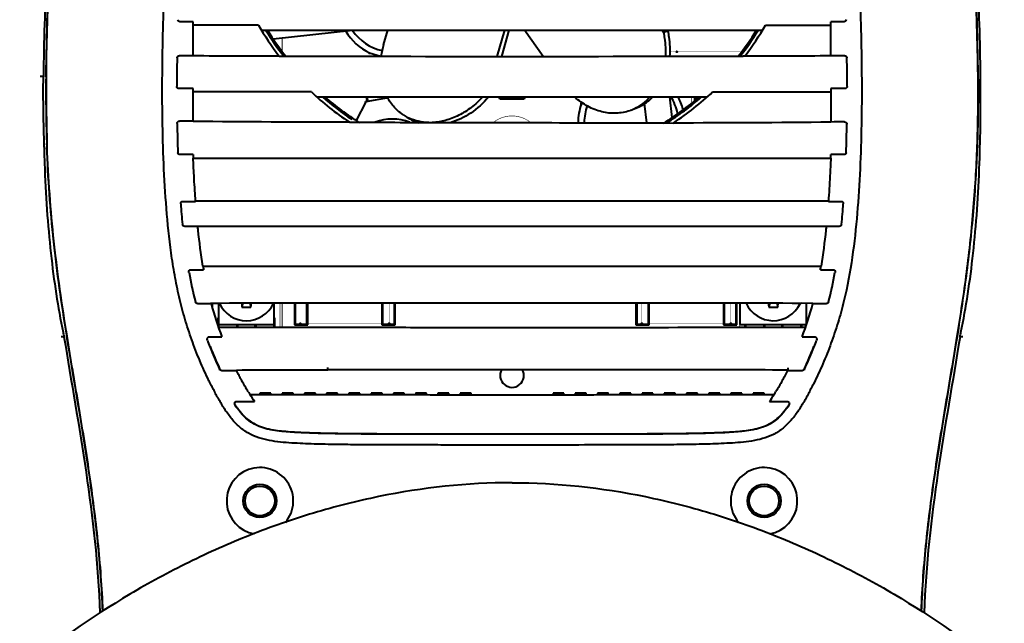
# Model space of a CAD drawing. Units: millimetres. Extents: x 3609 to 7351, y -2678 to 2614.
# Drawn here: x 5236 to 5369, y 622 to 704 of the extents above; entities that cross this region are included whole.
import ezdxf

# ---------------------------------------------------------------- set-up
doc = ezdxf.new("R2010")
doc.units = ezdxf.units.MM
doc.header["$LTSCALE"] = 81.675
doc.layers.get('0').update_dxf_attribs({"linetype": 'CONTINUOUS', "lineweight": 40})
doc.layers.add('ex', color=141, linetype='CONTINUOUS', lineweight=15)

msp = doc.modelspace()

# ---------------------------------------------------------------- linework, layer by layer
for p, q in [((5259.135, 699.008), (5259.135, 703.588)), ((5346.924, 703.594), (5345.135, 703.593)), ((5345.135, 699.008), (5345.135, 703.593)), ((5268.336, 702.456), (5335.931, 702.456)), ((5269.907, 701.294), (5280.604, 702.456)), ((5284.8, 700.498), (5285.368, 702.456)), ((5301.11, 702.455), (5300.087, 698.926)), ((5301.729, 702.455), (5300.705, 698.926)), ((5306.335, 698.927), (5303.841, 702.454)), ((5322.356, 702.456), (5322.557, 702.171)), ((5322.557, 702.171), (5323.14, 702.376)), ((5270.723, 698.951), (5270.917, 698.95)), ((5270.917, 698.95), (5270.965, 698.95)), ((5282.916, 699.407), (5284.382, 698.933)), ((5333.351, 698.95), (5333.303, 698.95)), ((5333.545, 698.951), (5333.351, 698.95)), ((5239.283, 696.164), (5239.283, 696.209)), ((5364.962, 696.202), (5364.963, 696.163)), ((5364.978, 696.846), (5364.985, 696.209)), ((5364.985, 696.209), (5364.985, 696.164)), ((5365.333, 696.163), (5365.332, 696.279)), ((5259.135, 690.176), (5259.135, 694.579)), ((5347.075, 694.591), (5345.135, 694.59)), ((5345.135, 694.59), (5345.135, 690.076)), ((5275.803, 693.457), (5328.464, 693.457)), ((5285.41, 693.313), (5282.401, 692.782)), ((5282.465, 693.456), (5282.579, 692.814)), ((5282.569, 693.456), (5282.679, 692.831)), ((5300.546, 693.151), (5300.371, 693.455)), ((5303.897, 693.455), (5303.722, 693.151)), ((5323.741, 690.674), (5323.439, 693.456)), ((5326.767, 693.457), (5326.767, 692.997)), ((5326.869, 693.457), (5326.869, 693.073)), ((5282.401, 692.782), (5281.124, 690.285)), ((5303.722, 693.151), (5300.546, 693.151)), ((5311.582, 692.689), (5311.491, 692.51)), ((5320.299, 689.952), (5320.014, 692.572)), ((5257.593, 690.192), (5257.267, 690.196)), ((5239.428, 686.784), (5239.413, 687.191)), ((5259.114, 685.674), (5257.333, 685.675)), ((5346.935, 685.675), (5345.153, 685.674)), ((5259.132, 685.216), (5345.136, 685.216)), ((5257.744, 679.373), (5259.463, 679.372)), ((5344.806, 679.39), (5259.462, 679.39)), ((5344.805, 679.372), (5346.524, 679.373)), ((5259.755, 675.998), (5257.989, 675.998)), ((5346.279, 675.998), (5344.513, 675.998)), ((5344.511, 675.98), (5259.757, 675.98)), ((5258.823, 670.155), (5260.526, 670.154)), ((5260.439, 670.662), (5260.526, 670.661)), ((5343.742, 670.661), (5343.829, 670.662)), ((5343.742, 670.154), (5345.446, 670.155)), ((5259.72, 665.588), (5261.542, 665.599)), ((5261.075, 665.626), (5261.453, 665.627)), ((5261.535, 665.622), (5261.453, 665.627)), ((5262.561, 665.624), (5262.561, 662.359)), ((5265.846, 665.63), (5265.702, 665.115)), ((5266.775, 665.632), (5266.92, 665.115)), ((5270.061, 662.353), (5270.061, 665.638)), ((5272.776, 665.643), (5272.776, 662.715)), ((5272.878, 665.644), (5272.878, 662.817)), ((5274.478, 662.817), (5274.478, 665.647)), ((5274.579, 662.715), (5274.579, 665.647)), ((5284.576, 665.661), (5284.576, 662.715)), ((5284.678, 665.661), (5284.678, 662.817)), ((5286.278, 662.817), (5286.278, 665.662)), ((5286.379, 662.715), (5286.379, 665.662)), ((5318.852, 665.662), (5318.852, 662.715)), ((5318.953, 665.662), (5318.953, 662.817)), ((5320.553, 662.817), (5320.553, 665.661)), ((5320.655, 662.715), (5320.655, 665.661)), ((5330.652, 665.643), (5330.652, 662.715)), ((5330.753, 665.643), (5330.753, 662.817)), ((5332.353, 662.817), (5332.353, 665.64)), ((5332.455, 662.715), (5332.455, 665.64)), ((5332.876, 665.639), (5332.876, 662.79)), ((5336.912, 665.631), (5336.767, 665.115)), ((5337.841, 665.63), (5337.985, 665.115)), ((5342.733, 665.622), (5341.158, 665.631)), ((5341.876, 662.827), (5341.876, 665.627)), ((5342.726, 665.599), (5344.547, 665.588)), ((5342.932, 665.627), (5343.128, 665.626)), ((5262.459, 663.691), (5262.459, 662.619)), ((5262.561, 663.691), (5262.459, 663.691)), ((5262.561, 662.79), (5270.061, 662.79)), ((5265.061, 662.357), (5265.061, 662.79)), ((5265.163, 662.357), (5265.163, 662.79)), ((5267.459, 662.79), (5267.459, 662.355)), ((5267.561, 662.79), (5267.561, 662.355)), ((5270.163, 663.691), (5270.061, 663.691)), ((5270.163, 662.353), (5270.163, 663.691)), ((5272.776, 662.715), (5274.579, 662.715)), ((5272.878, 662.817), (5274.478, 662.817)), ((5284.576, 662.715), (5286.379, 662.715)), ((5284.678, 662.817), (5286.278, 662.817)), ((5318.852, 662.715), (5320.655, 662.715)), ((5318.953, 662.817), (5320.553, 662.817)), ((5330.652, 662.715), (5332.455, 662.715)), ((5330.753, 662.817), (5332.353, 662.817)), ((5332.876, 662.79), (5341.876, 662.79)), ((5333.525, 662.79), (5333.525, 662.353)), ((5333.626, 662.79), (5333.626, 662.353)), ((5336.126, 662.355), (5336.126, 662.79)), ((5336.228, 662.355), (5336.228, 662.79)), ((5338.525, 662.79), (5338.525, 662.357)), ((5338.626, 662.79), (5338.626, 662.357)), ((5341.126, 662.359), (5341.126, 662.79)), ((5341.228, 662.359), (5341.228, 662.79)), ((5241.695, 661.169), (5241.706, 661.114)), ((5242.102, 661.18), (5242.074, 661.359)), ((5261.275, 661.101), (5263.005, 661.103)), ((5341.262, 661.103), (5342.993, 661.101)), ((5362.165, 661.176), (5362.157, 661.126)), ((5362.561, 661.114), (5362.573, 661.168)), ((5262.716, 656.768), (5262.694, 656.816)), ((5262.969, 656.565), (5264.971, 656.573)), ((5339.223, 656.596), (5339.183, 656.596)), ((5339.308, 656.596), (5339.223, 656.596)), ((5339.297, 656.573), (5341.3, 656.565)), ((5341.575, 656.816), (5341.553, 656.769)), ((5268.135, 653.537), (5268.135, 653.341)), ((5269.609, 653.537), (5268.135, 653.537)), ((5269.507, 653.436), (5268.237, 653.436)), ((5269.507, 653.339), (5269.507, 653.436)), ((5269.609, 653.339), (5269.609, 653.537)), ((5271.135, 653.537), (5271.135, 653.336)), ((5272.609, 653.537), (5271.135, 653.537)), ((5272.507, 653.436), (5271.237, 653.436)), ((5272.507, 653.334), (5272.507, 653.436)), ((5272.609, 653.334), (5272.609, 653.537)), ((5274.135, 653.537), (5274.135, 653.332)), ((5275.609, 653.537), (5274.135, 653.537)), ((5275.507, 653.436), (5274.237, 653.436)), ((5275.507, 653.33), (5275.507, 653.436)), ((5275.609, 653.33), (5275.609, 653.537)), ((5277.135, 653.537), (5277.135, 653.328)), ((5278.609, 653.537), (5277.135, 653.537)), ((5278.507, 653.436), (5277.237, 653.436)), ((5278.507, 653.326), (5278.507, 653.436)), ((5278.609, 653.326), (5278.609, 653.537)), ((5280.135, 653.537), (5280.135, 653.323)), ((5281.609, 653.537), (5280.135, 653.537)), ((5281.507, 653.436), (5280.237, 653.436)), ((5281.507, 653.321), (5281.507, 653.436)), ((5281.609, 653.321), (5281.609, 653.537)), ((5283.135, 653.537), (5283.135, 653.319)), ((5284.609, 653.537), (5283.135, 653.537)), ((5284.507, 653.436), (5283.237, 653.436)), ((5284.507, 653.318), (5284.507, 653.436)), ((5284.609, 653.318), (5284.609, 653.537)), ((5286.135, 653.537), (5286.135, 653.317)), ((5287.609, 653.537), (5286.135, 653.537)), ((5287.507, 653.436), (5286.237, 653.436)), ((5287.507, 653.317), (5287.507, 653.436)), ((5287.609, 653.317), (5287.609, 653.537)), ((5289.135, 653.537), (5289.135, 653.316)), ((5290.609, 653.537), (5289.135, 653.537)), ((5290.507, 653.436), (5289.237, 653.436)), ((5290.507, 653.315), (5290.507, 653.436)), ((5290.609, 653.315), (5290.609, 653.537)), ((5292.135, 653.537), (5292.135, 653.315)), ((5293.609, 653.537), (5292.135, 653.537)), ((5293.507, 653.436), (5292.237, 653.436)), ((5293.507, 653.314), (5293.507, 653.436)), ((5293.609, 653.314), (5293.609, 653.537)), ((5295.135, 653.537), (5295.135, 653.314)), ((5296.609, 653.537), (5295.135, 653.537)), ((5296.507, 653.436), (5295.237, 653.436)), ((5296.507, 653.313), (5296.507, 653.436)), ((5296.609, 653.313), (5296.609, 653.537)), ((5307.673, 653.537), (5307.673, 653.313)), ((5309.146, 653.537), (5307.673, 653.537)), ((5309.045, 653.436), (5307.775, 653.436)), ((5309.045, 653.314), (5309.045, 653.436)), ((5309.146, 653.314), (5309.146, 653.537)), ((5310.673, 653.537), (5310.673, 653.314)), ((5312.146, 653.537), (5310.673, 653.537)), ((5312.045, 653.436), (5310.775, 653.436)), ((5312.045, 653.315), (5312.045, 653.436)), ((5312.146, 653.315), (5312.146, 653.537)), ((5313.673, 653.537), (5313.673, 653.315)), ((5315.146, 653.537), (5313.673, 653.537)), ((5315.045, 653.436), (5313.775, 653.436)), ((5315.045, 653.316), (5315.045, 653.436)), ((5315.146, 653.316), (5315.146, 653.537)), ((5316.673, 653.537), (5316.673, 653.317)), ((5318.146, 653.537), (5316.673, 653.537)), ((5318.045, 653.436), (5316.775, 653.436)), ((5318.045, 653.317), (5318.045, 653.436)), ((5318.146, 653.317), (5318.146, 653.537)), ((5319.673, 653.537), (5319.673, 653.318)), ((5321.146, 653.537), (5319.673, 653.537)), ((5321.045, 653.436), (5319.775, 653.436)), ((5321.045, 653.319), (5321.045, 653.436)), ((5321.146, 653.319), (5321.146, 653.537)), ((5322.673, 653.537), (5322.673, 653.321)), ((5324.146, 653.537), (5322.673, 653.537)), ((5324.045, 653.436), (5322.775, 653.436)), ((5324.045, 653.323), (5324.045, 653.436)), ((5324.146, 653.323), (5324.146, 653.537)), ((5325.673, 653.537), (5325.673, 653.326)), ((5327.146, 653.537), (5325.673, 653.537)), ((5327.045, 653.436), (5325.775, 653.436)), ((5327.045, 653.328), (5327.045, 653.436)), ((5327.146, 653.328), (5327.146, 653.537)), ((5328.673, 653.537), (5328.673, 653.33)), ((5330.146, 653.537), (5328.673, 653.537)), ((5330.045, 653.436), (5328.775, 653.436)), ((5330.045, 653.332), (5330.045, 653.436)), ((5330.146, 653.332), (5330.146, 653.537)), ((5331.673, 653.537), (5331.673, 653.334)), ((5333.146, 653.537), (5331.673, 653.537)), ((5333.045, 653.436), (5331.775, 653.436)), ((5333.045, 653.336), (5333.045, 653.436)), ((5333.146, 653.336), (5333.146, 653.537)), ((5334.673, 653.537), (5334.673, 653.339)), ((5336.146, 653.537), (5334.673, 653.537)), ((5336.045, 653.436), (5334.775, 653.436)), ((5336.045, 653.341), (5336.045, 653.436)), ((5336.146, 653.341), (5336.146, 653.537)), ((5264.985, 652.384), (5267.405, 652.382)), ((5336.87, 652.382), (5339.28, 652.384)), ((5265.287, 651.252), (5265.316, 651.216)), ((5338.981, 651.252), (5338.952, 651.216))]:
    msp.add_line(p, q)
for points, const_width in [([(5271.134, 699.399), (5271.134, 701.427)], 0.148), ([(5324.384, 699.551), (5332.998, 699.551)], 0.0377), ([(5326.366, 692.697), (5326.366, 693.457)], 0.113), ([(5261.779, 665.622), (5261.779, 664.783)], 0.113), ([(5270.843, 662.353), (5270.843, 665.64)], 0.113), ([(5271.134, 662.353), (5271.134, 665.64)], 0.148), ([(5273.578, 662.917), (5273.578, 665.645)], 0.0297), ([(5285.578, 662.917), (5285.578, 665.661)], 0.0297), ([(5319.653, 662.917), (5319.653, 665.662)], 0.0297), ([(5331.653, 662.917), (5331.653, 665.641)], 0.0297), ([(5332.844, 665.639), (5332.844, 662.352)], 0.113), ([(5341.908, 662.926), (5341.908, 665.627)], 0.113), ([(5273.578, 662.917), (5285.578, 662.917)], 0.0297), ([(5319.653, 662.917), (5331.653, 662.917)], 0.0297)]:
    msp.add_lwpolyline(points, dxfattribs=dict(const_width=const_width))
for points, const_width in [([(5323.385, 699.696, 0.0724778), (5324.384, 699.551)], 0.0377), ([(5304.669, 689.995, 0.3561042), (5299.613, 690.006)], 0.0754)]:
    msp.add_lwpolyline(points, format="xyb", dxfattribs=dict(const_width=const_width))
for centre, radius in [((5324.384, 699.551), 0.0635), ((5273.578, 662.917), 0.05), ((5285.578, 662.917), 0.05), ((5319.653, 662.917), 0.05), ((5331.653, 662.917), 0.05), ((5268.134, 638.986), 2.25), ((5268.134, 638.986), 2), ((5336.134, 638.986), 2.25), ((5336.134, 638.986), 2)]:
    msp.add_circle(centre, radius)
for centre, radius, start, end in [((5610.537, 692.535), 371.272, 175.2526, 179.26597), ((4985.358, 692.141), 379.65, 0.7101, 4.7101), ((5264.055, -2716.309), 3419.444, 89.934961, 90.082433), ((5302.134, 722.901), 39.5, 210.0305, 217.24962), ((5302.134, 722.901), 39.5, 322.75038, 329.96953), ((5302.134, 722.901), 39, 211.65646, 217.99408), ((5302.134, 722.901), 38.8, 211.83068, 218.21982), ((5285.923, 705.932), 7.184, 210.03611, 245.25573), ((5285.923, 705.932), 6.35, 213.4593, 258.31802), ((5302.134, 722.901), 38.8, 321.78018, 328.16945), ((5302.134, 722.901), 39, 322.00593, 328.34363), ((5295.771, 697.303), 11.426, 163.76125, 171.80581), ((5566.13, 693.125), 327.209, 178.98074, 179.46497), ((5535.331, 694.319), 278.405, 179.09348, 179.89007), ((5282.006, 6375.756), 5676.775, 269.769164, 269.885805), ((5302.13, 21098.986), 20400.06, 269.9124705, 270.0875542), ((5324.938, 5486.892), 4787.908, 270.103375, 270.241699), ((5061.542, 694.281), 285.799, 0.11773, 0.8905), ((5037.817, 693.12), 327.53, 0.55255, 1.01919), ((5589.597, 692.942), 350.329, 179.28864, 179.46575), ((5444.418, 694.171), 205.546, 179.43973, 182.06455), ((5446.324, 694.18), 207.051, 179.45098, 182.04811), ((5446.981, 694.182), 207.686, 179.45334, 181.92902), ((5269.711, -4333.082), 5027.215, 89.938927, 90.120532), ((5302.134, 722.901), 39.5, 226.75048, 236.18472), ((5302.134, 722.901), 39, 229.02851, 236.33449), ((5302.134, 722.901), 38.8, 229.3895, 237.95292), ((5302.134, 722.901), 38.8, 301.75725, 310.61054), ((5302.134, 722.901), 39, 302.27611, 310.97152), ((5318.231, 690.022), 6.35, 11.17673, 33.00102), ((5302.134, 722.901), 39.5, 303.55316, 313.24953), ((5318.231, 690.022), 7.184, 14.28071, 28.73192), ((5318.231, 690.022), 7.184, 159.7434, 180.35462), ((5318.231, 690.022), 6.35, 159.34365, 180), ((5290.868, 696.239), 6.215, 237.8599, 243.54782), ((5291.421, 695.969), 6.281, 237.91163, 252.30402), ((5290.873, 696.25), 6.227, 243.54845, 244.91092), ((5315.955, 697.469), 6.215, 289.28847, 294.9764), ((5315.95, 697.48), 6.227, 294.97702, 296.33949), ((5458.964, 693.129), 202.025, 180.91795, 182.03841), ((5283.22, 3244.676), 2554.595, 269.459801, 269.931175), ((5285.99, 684.13), 6.35, 68.46133, 111.38246), ((5322.451, 2978.189), 2288.207, 270.03794, 270.568016), ((5142.527, 693.219), 204.804, 357.96419, 359.04139), ((5452.036, 692.851), 193.055, 182.1306, 182.26662), ((5153.113, 692.817), 192.173, 357.73337, 357.87001), ((5375.229, 687.975), 118.121, 184.33244, 185.68863), ((5226.133, 688.244), 121.04, 354.32126, 355.64468), ((5313.05, 679.493), 55.34, 190.10016, 194.31175), ((5318.292, 680.283), 58.648, 189.44207, 189.94476), ((5302.127, 42620.52), 41949.879, 269.9431813, 270.0568387), ((5285.975, 680.283), 58.648, 350.05523, 350.55793), ((5291.101, 679.533), 55.462, 345.67751, 349.87997), ((5309.595, 678.757), 49.822, 195.31379, 200.7536), ((5266.311, 667.29), 4, 204.63374, 335.57904), ((5292.283, 667.177), 26.661, 183.32684, 184.43581), ((5240.126, 667.191), 26.874, 355.56857, 356.67398), ((5337.376, 667.29), 4, 204.43, 334.28571), ((5363.351, 667.177), 26.663, 183.32283, 184.4358), ((5311.196, 667.191), 26.87, 355.5685, 356.66769), ((5294.559, 678.793), 49.941, 339.2538, 344.68059), ((5266.311, 674.971), 9.875, 266.46497, 273.53503), ((5337.376, 674.971), 9.875, 266.46497, 273.53503), ((5309.059, 678.51), 51.221, 200.3754, 201.45214), ((5294.186, 678.935), 52.329, 338.52437, 339.57847), ((5309.053, 678.508), 51.215, 201.45214, 201.96785), ((5309.068, 678.511), 51.198, 201.44955, 205.07134), ((5309.062, 678.512), 51.225, 201.96818, 205.15632), ((5294.183, 678.937), 52.332, 334.89954, 338.01963), ((5294.177, 678.936), 52.305, 334.98268, 338.52697), ((5294.192, 678.933), 52.322, 338.01993, 338.52437), ((5284.796, -4809.86), 5466.491, 90.078406, 90.207911), ((5302.134, 655.901), 1.6, 150.39788, 29.58926), ((5297.688, 672.716), 36.477, 211.42844, 212.08001), ((5304.084, 674.167), 39.364, 328.06179, 328.75058), ((5296.971, 672.263), 35.628, 212.07545, 213.91885), ((5302.128, 20232.346), 19579.035, 269.8965614, 270.1034795), ((5303.937, 674.258), 39.537, 326.40426, 328.0611), ((5286.744, 668.368), 27.45, 216.87249, 217.53872), ((5277.919, 661.575), 16.314, 217.5064, 218.97991), ((5274.96, 659.198), 12.519, 219.03915, 219.40142), ((5273.308, 657.372), 10.087, 217.60367, 219.37064), ((5272.285, 656.534), 8.766, 219.37969, 221.44347), ((5332.014, 656.501), 8.72, 318.33279, 320.59627), ((5330.885, 657.429), 10.182, 320.59196, 322.39574), ((5329.616, 658.942), 12.118, 320.60526, 320.98648), ((5327.409, 660.713), 14.947, 321.03942, 322.65549), ((5320.758, 665.8), 23.321, 322.63153, 323.40757), ((5268.134, 638.986), 4.5, 319.68456, 260.09644), ((5336.134, 638.986), 4.5, 279.90467, 220.31559)]:
    msp.add_arc(centre, radius, start, end)
for points, knots in [([(5263.511, 831.338), (5261.914, 826.462), (5257.827, 813.56), (5252.953, 796.483), (5249.048, 780.671), (5245.406, 763.449), (5242.607, 746.405), (5240.564, 728.893), (5239.413, 713.168), (5239.053, 703.463), (5238.973, 698.946)], [0, 0, 0, 0, 0.0467877, 0.1343547, 0.2219218, 0.3094889, 0.484623, 0.6597572, 0.8348913, 1, 1, 1, 1]), ([(5365.295, 698.946), (5365.215, 703.463), (5364.855, 713.168), (5363.704, 728.893), (5361.661, 746.405), (5358.862, 763.449), (5355.22, 780.671), (5351.315, 796.483), (5346.441, 813.56), (5342.354, 826.461), (5340.757, 831.336)], [0, 0, 0, 0, 0.1651096, 0.3402447, 0.5153797, 0.6905148, 0.7780824, 0.8656499, 0.9532175, 1, 1, 1, 1]), ([(5239.305, 696.163), (5239.357, 701.82), (5239.756, 713.134), (5241.046, 730.068), (5243.082, 746.938), (5245.851, 763.71), (5249.324, 780.354), (5253.448, 796.845), (5258.113, 813.173), (5261.5, 823.969), (5263.247, 829.344)], [0, 0, 0, 0, 0.1249097, 0.2498687, 0.374888, 0.4999721, 0.625095, 0.7502018, 0.8752059, 1, 1, 1, 1]), ([(5341.1, 829.099), (5342.842, 823.735), (5346.219, 812.961), (5350.867, 796.666), (5354.976, 780.21), (5358.437, 763.601), (5361.196, 746.865), (5363.225, 730.032), (5364.51, 713.135), (5364.91, 701.846), (5364.962, 696.202)], [0, 0, 0, 0, 0.124799, 0.2498057, 0.3749125, 0.500035, 0.6251189, 0.7501381, 0.8750951, 1, 1, 1, 1]), ([(5305.854, 646.528), (5303.822, 646.528), (5299.757, 646.528), (5294.677, 646.528), (5290.615, 646.53), (5287.571, 646.534), (5284.531, 646.543), (5281.493, 646.56), (5278.461, 646.593), (5275.435, 646.652), (5272.918, 646.755), (5270.913, 646.906), (5269.421, 647.109), (5267.956, 647.463), (5266.573, 648.065), (5265.335, 648.929), (5264.306, 650.03), (5263.439, 651.256), (5262.655, 652.536), (5261.936, 653.852), (5261.028, 655.634), (5259.993, 657.912), (5258.91, 660.714), (5257.977, 663.573), (5257.214, 666.484), (5256.611, 669.436), (5255.992, 673.411), (5255.482, 678.419), (5255.128, 684.451), (5254.965, 690.494), (5254.952, 696.541), (5255.097, 704.601), (5255.447, 712.656), (5256.027, 720.697), (5256.606, 726.718), (5257.398, 732.72), (5258.505, 738.679), (5259.736, 743.584), (5260.909, 747.457), (5261.871, 750.337), (5262.894, 753.198), (5263.984, 756.034), (5265.163, 758.836), (5266.24, 761.131), (5267.182, 762.928), (5267.935, 764.251), (5268.76, 765.534), (5269.686, 766.749), (5270.768, 767.833), (5272.425, 769.022), (5274.367, 769.717), (5276.358, 770.057), (5278.367, 770.27), (5280.888, 770.396), (5283.919, 770.47), (5286.956, 770.504), (5289.996, 770.52), (5294.056, 770.528), (5297.102, 770.528), (5299.134, 770.528)], [0, 0, 0, 0, 0.031469, 0.0629271, 0.0786458, 0.0943543, 0.1100483, 0.1257234, 0.1413749, 0.1569974, 0.1725827, 0.1803585, 0.1881236, 0.1958753, 0.2036115, 0.2113447, 0.219063, 0.2268199, 0.2345601, 0.2422945, 0.2500337, 0.2655181, 0.2810109, 0.296517, 0.312041, 0.3275848, 0.3431455, 0.3742976, 0.4054774, 0.4366726, 0.4678751, 0.4990789, 0.5614768, 0.5926755, 0.6238809, 0.6551068, 0.6863677, 0.7176686, 0.7333348, 0.7490068, 0.7646825, 0.7803616, 0.7960466, 0.8117394, 0.8195907, 0.8274458, 0.835308, 0.8431799, 0.8510579, 0.8589316, 0.8745798, 0.8823955, 0.8902077, 0.9058295, 0.9214758, 0.9371464, 0.9528388, 0.9685481, 1, 1, 1, 1]), ([(5299.134, 770.528), (5301.151, 770.528), (5305.185, 770.528), (5310.226, 770.528), (5314.255, 770.52), (5317.273, 770.505), (5320.287, 770.471), (5323.296, 770.4), (5326.297, 770.248), (5328.794, 769.96), (5330.734, 769.422), (5332.118, 768.797), (5333.375, 767.94), (5334.466, 766.88), (5335.401, 765.685), (5336.232, 764.419), (5336.986, 763.109), (5337.929, 761.33), (5339.007, 759.057), (5340.185, 756.278), (5341.274, 753.466), (5342.636, 749.684), (5344.187, 744.906), (5345.676, 739.069), (5347.171, 731.192), (5348.264, 721.235), (5348.891, 711.251), (5349.189, 703.256), (5349.309, 697.256), (5349.311, 691.254), (5349.171, 685.256), (5348.849, 679.267), (5348.287, 673.3), (5347.494, 668.369), (5346.551, 664.495), (5345.678, 661.641), (5344.655, 658.839), (5343.669, 656.559), (5342.803, 654.773), (5342.119, 653.451), (5341.397, 652.149), (5340.592, 650.891), (5339.679, 649.708), (5338.784, 648.837), (5337.973, 648.265), (5337.1, 647.789), (5335.458, 647.181), (5333.469, 646.899), (5331.481, 646.773), (5329.484, 646.676), (5326.982, 646.61), (5323.974, 646.571), (5320.961, 646.549), (5316.937, 646.533), (5311.901, 646.529), (5307.871, 646.528), (5305.854, 646.528)], [0, 0, 0, 0, 0.031467, 0.0629165, 0.0786248, 0.0943161, 0.1099861, 0.1256316, 0.1412541, 0.156871, 0.164709, 0.1725603, 0.1804414, 0.1883134, 0.1961951, 0.2040587, 0.2119141, 0.2197656, 0.2354585, 0.2511431, 0.2668219, 0.2824967, 0.3138316, 0.3451334, 0.3763949, 0.4388146, 0.5012047, 0.5324039, 0.5636055, 0.5948064, 0.6260011, 0.657182, 0.6883385, 0.719446, 0.7349747, 0.7504867, 0.7659834, 0.7814703, 0.7892118, 0.7969476, 0.8046774, 0.8124238, 0.8202156, 0.8279513, 0.8317984, 0.8356555, 0.8434289, 0.8589664, 0.8667429, 0.8745328, 0.8901421, 0.905782, 0.9214473, 0.937133, 0.968549, 1, 1, 1, 1]), ([(5347.189, 703.878), (5347.191, 703.807), (5347.143, 703.655), (5346.994, 703.594), (5346.924, 703.594)], [0, 0, 0, 0, 0.5052602, 1, 1, 1, 1]), ([(5257.344, 703.585), (5257.274, 703.585), (5257.124, 703.645), (5257.076, 703.798), (5257.079, 703.869)], [0, 0, 0, 0, 0.4946888, 1, 1, 1, 1]), ([(5336.331, 703.133), (5337.069, 703.133), (5340.003, 703.135), (5342.938, 703.137), (5345.135, 703.137)], [0, 0, 0, 0, 0.2512971, 1, 1, 1, 1]), ([(5322.557, 702.171), (5322.616, 701.902), (5322.812, 700.834), (5322.866, 699.738), (5322.819, 698.928)], [0, 0, 0, 0, 0.2535505, 1, 1, 1, 1]), ([(5323.14, 702.376), (5323.203, 702.089), (5323.408, 700.954), (5323.454, 699.789), (5323.388, 698.931)], [0, 0, 0, 0, 0.253921, 1, 1, 1, 1]), ([(5256.961, 698.723), (5256.963, 698.8), (5257.029, 698.957), (5257.187, 699.017), (5257.262, 699.017)], [0, 0, 0, 0, 0.5042766, 1, 1, 1, 1]), ([(5347.006, 699.017), (5347.081, 699.017), (5347.239, 698.957), (5347.306, 698.8), (5347.307, 698.723)], [0, 0, 0, 0, 0.4957222, 1, 1, 1, 1]), ([(5238.819, 696.206), (5238.797, 696.21), (5238.687, 696.223), (5238.576, 696.226), (5238.488, 696.222)], [0, 0, 0, 0, 0.2032009, 1, 1, 1, 1]), ([(5238.882, 696.181), (5238.88, 696.188), (5238.854, 696.198), (5238.834, 696.203), (5238.819, 696.206)], [0, 0, 0, 0, 0.3217151, 1, 1, 1, 1]), ([(5364.963, 696.163), (5364.99, 693.228), (5364.927, 687.361), (5364.432, 678.581), (5363.493, 669.85), (5362.609, 664.068), (5362.144, 661.182)], [0, 0, 0, 0, 0.2505767, 0.5007373, 0.7504741, 1, 1, 1, 1]), ([(5364.985, 696.164), (5365.012, 693.228), (5364.95, 687.359), (5364.454, 678.577), (5363.514, 669.844), (5362.63, 664.062), (5362.165, 661.176)], [0, 0, 0, 0, 0.2506144, 0.5007862, 0.7505061, 1, 1, 1, 1]), ([(5362.573, 661.168), (5362.613, 661.36), (5363.34, 664.869), (5364.478, 672.149), (5365.277, 683.708), (5365.37, 692.108), (5365.333, 696.163)], [0, 0, 0, 0, 0.0198576, 0.362337, 0.7048164, 1, 1, 1, 1]), ([(5257.193, 694.575), (5257.124, 694.575), (5256.977, 694.634), (5256.927, 694.782), (5256.927, 694.853)], [0, 0, 0, 0, 0.4947822, 1, 1, 1, 1]), ([(5347.341, 694.869), (5347.341, 694.798), (5347.291, 694.65), (5347.144, 694.591), (5347.075, 694.591)], [0, 0, 0, 0, 0.5051694, 1, 1, 1, 1]), ([(5287.562, 690.977), (5287.092, 691.272), (5286.218, 692.002), (5285.566, 692.934), (5285.298, 693.436)], [0, 0, 0, 0, 0.4935997, 1, 1, 1, 1]), ([(5298.158, 693.429), (5297.693, 692.924), (5296.693, 692.005), (5295.007, 690.934), (5293.226, 690.233), (5291.991, 690.03), (5291.388, 690.004)], [0, 0, 0, 0, 0.2652111, 0.5216536, 0.7668667, 1, 1, 1, 1]), ([(5298.984, 693.441), (5298.28, 692.619), (5296.7, 691.191), (5294.77, 690.263), (5293.79, 689.985)], [0, 0, 0, 0, 0.5149782, 1, 1, 1, 1]), ([(5318.008, 691.603), (5317.714, 691.501), (5317.108, 691.339), (5316.168, 691.234), (5315.207, 691.267), (5313.902, 691.497), (5312.286, 692.138), (5311.137, 692.95), (5310.598, 693.421)], [0, 0, 0, 0, 0.1167875, 0.2345669, 0.3542494, 0.4766015, 0.7308961, 1, 1, 1, 1]), ([(5321.088, 693.421), (5320.738, 693.059), (5319.962, 692.415), (5319.057, 691.97), (5318.591, 691.807)], [0, 0, 0, 0, 0.5051488, 1, 1, 1, 1]), ([(5320.699, 693.426), (5320.416, 693.11), (5319.8, 692.532), (5319.084, 692.084), (5318.712, 691.9)], [0, 0, 0, 0, 0.5056097, 1, 1, 1, 1]), ([(5329.198, 694.13), (5330.536, 694.131), (5335.849, 694.133), (5341.161, 694.133), (5345.135, 694.133)], [0, 0, 0, 0, 0.2518679, 1, 1, 1, 1]), ([(5290.917, 689.999), (5290.449, 690.009), (5289.526, 690.117), (5288.645, 690.417), (5288.233, 690.61)], [0, 0, 0, 0, 0.5064514, 1, 1, 1, 1]), ([(5256.965, 689.893), (5256.964, 689.971), (5257.028, 690.134), (5257.191, 690.197), (5257.267, 690.196)], [0, 0, 0, 0, 0.5041681, 1, 1, 1, 1]), ([(5280.213, 690.042), (5283.848, 690.037), (5298.412, 690.012), (5312.976, 689.976), (5323.904, 689.942)], [0, 0, 0, 0, 0.2496214, 1, 1, 1, 1]), ([(5346.999, 690.096), (5347.076, 690.097), (5347.239, 690.034), (5347.303, 689.87), (5347.302, 689.792)], [0, 0, 0, 0, 0.4958335, 1, 1, 1, 1]), ([(5239.006, 686.767), (5239.025, 686.01), (5239.183, 680.924), (5239.79, 672.149), (5240.928, 664.87), (5241.655, 661.36), (5241.695, 661.169)], [0, 0, 0, 0, 0.0774343, 0.5257292, 0.974024, 1, 1, 1, 1]), ([(5242.074, 661.359), (5241.736, 663.461), (5241.085, 667.67), (5240.015, 676.129), (5239.559, 682.516), (5239.405, 686.78)], [0, 0, 0, 0, 0.2497187, 0.4995344, 1, 1, 1, 1]), ([(5242.124, 661.182), (5241.783, 663.299), (5241.126, 667.538), (5240.042, 676.057), (5239.583, 682.49), (5239.428, 686.784)], [0, 0, 0, 0, 0.2497402, 0.4995668, 1, 1, 1, 1]), ([(5257.333, 685.675), (5257.266, 685.675), (5257.122, 685.732), (5257.069, 685.874), (5257.067, 685.943)], [0, 0, 0, 0, 0.4950628, 1, 1, 1, 1]), ([(5347.201, 685.943), (5347.199, 685.874), (5347.146, 685.732), (5347.002, 685.675), (5346.935, 685.675)], [0, 0, 0, 0, 0.5048832, 1, 1, 1, 1]), ([(5259.463, 679.372), (5259.446, 679.593), (5259.352, 680.877), (5259.25, 682.586), (5259.169, 684.315), (5259.141, 684.977), (5259.132, 685.216)], [0, 0, 0, 0, 0.1132043, 0.6604411, 0.877345, 1, 1, 1, 1]), ([(5345.136, 685.216), (5345.126, 684.977), (5345.069, 683.599), (5344.966, 681.651), (5344.848, 679.943), (5344.805, 679.372)], [0, 0, 0, 0, 0.1226548, 0.7065342, 1, 1, 1, 1]), ([(5257.445, 679.052), (5257.439, 679.132), (5257.498, 679.304), (5257.665, 679.373), (5257.744, 679.373)], [0, 0, 0, 0, 0.5036279, 1, 1, 1, 1]), ([(5346.524, 679.373), (5346.603, 679.373), (5346.77, 679.304), (5346.829, 679.132), (5346.823, 679.052)], [0, 0, 0, 0, 0.496298, 1, 1, 1, 1]), ([(5257.989, 675.998), (5257.917, 675.998), (5257.768, 676.052), (5257.697, 676.195), (5257.69, 676.267)], [0, 0, 0, 0, 0.496995, 1, 1, 1, 1]), ([(5260.439, 670.662), (5260.172, 672.266), (5259.95, 674.047), (5259.771, 675.832), (5259.755, 675.998)], [0, 0, 0, 0, 0.9067988, 1, 1, 1, 1]), ([(5344.513, 675.998), (5344.497, 675.832), (5344.318, 674.047), (5344.095, 672.266), (5343.829, 670.662)], [0, 0, 0, 0, 0.0932014, 1, 1, 1, 1]), ([(5346.578, 676.267), (5346.571, 676.195), (5346.5, 676.052), (5346.35, 675.998), (5346.279, 675.998)], [0, 0, 0, 0, 0.502976, 1, 1, 1, 1]), ([(5258.567, 669.788), (5258.553, 669.871), (5258.57, 670.012), (5258.695, 670.134), (5258.781, 670.155), (5258.823, 670.155)], [0, 0, 0, 0, 0.4985525, 0.7507334, 1, 1, 1, 1]), ([(5345.446, 670.155), (5345.488, 670.155), (5345.574, 670.134), (5345.699, 670.011), (5345.716, 669.87), (5345.701, 669.788)], [0, 0, 0, 0, 0.2491983, 0.501375, 1, 1, 1, 1]), ([(5259.72, 665.588), (5259.655, 665.588), (5259.521, 665.631), (5259.443, 665.75), (5259.427, 665.813)], [0, 0, 0, 0, 0.4981155, 1, 1, 1, 1]), ([(5341.158, 665.623), (5334.551, 665.645), (5321.275, 665.665), (5301.331, 665.671), (5281.397, 665.662), (5268.132, 665.646), (5261.535, 665.622)], [0, 0, 0, 0, 0.2489094, 0.5002234, 0.7514452, 1, 1, 1, 1]), ([(5344.84, 665.813), (5344.824, 665.75), (5344.746, 665.631), (5344.612, 665.588), (5344.547, 665.588)], [0, 0, 0, 0, 0.501879, 1, 1, 1, 1]), ([(5341.719, 662.359), (5335.157, 662.351), (5325.281, 662.348), (5312.086, 662.348), (5302.134, 662.343), (5292.182, 662.349), (5278.987, 662.348), (5269.111, 662.351), (5262.548, 662.359)], [0, 0, 0, 0, 0.2486828, 0.3742036, 0.499998, 0.6257925, 0.7513148, 1, 1, 1, 1]), ([(5241.706, 661.115), (5241.706, 661.119), (5241.69, 661.126), (5241.649, 661.136), (5241.56, 661.135), (5241.439, 661.12), (5241.349, 661.102), (5241.303, 661.091)], [0, 0, 0, 0, 0.0322982, 0.1000441, 0.3323898, 0.6560553, 1, 1, 1, 1]), ([(5246.94, 624.107), (5246.82, 627.237), (5246.357, 633.479), (5244.75, 645.85), (5243.092, 655.042), (5242.102, 661.18)], [0, 0, 0, 0, 0.2511692, 0.5015087, 1, 1, 1, 1]), ([(5246.959, 624.162), (5246.837, 627.286), (5246.376, 633.519), (5245.166, 642.795), (5243.666, 652.001), (5242.618, 658.121), (5242.124, 661.182)], [0, 0, 0, 0, 0.2510924, 0.5014192, 0.7509892, 1, 1, 1, 1]), ([(5261.043, 660.677), (5261.01, 660.764), (5261.003, 660.925), (5261.132, 661.075), (5261.229, 661.101), (5261.275, 661.101)], [0, 0, 0, 0, 0.4970091, 0.7502577, 1, 1, 1, 1]), ([(5342.993, 661.101), (5343.04, 661.101), (5343.137, 661.075), (5343.265, 660.925), (5343.258, 660.764), (5343.225, 660.676)], [0, 0, 0, 0, 0.2497468, 0.5029962, 1, 1, 1, 1]), ([(5362.144, 661.182), (5361.65, 658.121), (5360.602, 652.001), (5359.101, 642.796), (5357.892, 633.519), (5357.43, 627.287), (5357.309, 624.162)], [0, 0, 0, 0, 0.2490114, 0.4985822, 0.748909, 1, 1, 1, 1]), ([(5362.157, 661.126), (5361.168, 654.998), (5359.512, 645.818), (5357.91, 633.465), (5357.447, 627.232), (5357.328, 624.107)], [0, 0, 0, 0, 0.4984919, 0.7488319, 1, 1, 1, 1]), ([(5362.965, 661.091), (5362.919, 661.102), (5362.829, 661.12), (5362.708, 661.136), (5362.619, 661.137), (5362.577, 661.127), (5362.562, 661.12), (5362.562, 661.115)], [0, 0, 0, 0, 0.3436223, 0.6668605, 0.8990428, 0.96725, 1, 1, 1, 1]), ([(5262.969, 656.565), (5262.913, 656.565), (5262.798, 656.597), (5262.72, 656.686), (5262.696, 656.737)], [0, 0, 0, 0, 0.4992229, 1, 1, 1, 1]), ([(5266.563, 653.696), (5266.258, 654.194), (5265.895, 654.821), (5265.438, 655.664), (5265.2, 656.119), (5265.032, 656.45), (5264.971, 656.573)], [0, 0, 0, 0, 0.5324595, 0.6608651, 0.8751915, 1, 1, 1, 1]), ([(5277.315, 656.633), (5277.312, 656.634), (5277.305, 656.645), (5277.296, 656.678), (5277.287, 656.75), (5277.281, 656.854), (5277.28, 656.934), (5277.281, 656.976)], [0, 0, 0, 0, 0.0305622, 0.0935852, 0.3163878, 0.6377289, 1, 1, 1, 1]), ([(5339.183, 656.634), (5334.061, 656.649), (5321.185, 656.667), (5300.563, 656.688), (5285.063, 656.668), (5277.315, 656.658)], [0, 0, 0, 0, 0.2483744, 0.6243341, 1, 1, 1, 1]), ([(5339.297, 656.573), (5339.235, 656.45), (5339.057, 656.099), (5338.819, 655.645), (5338.371, 654.819), (5338.029, 654.228), (5337.737, 653.746)], [0, 0, 0, 0, 0.1271109, 0.3658816, 0.4761625, 1, 1, 1, 1]), ([(5339.343, 656.64), (5339.349, 656.641), (5339.363, 656.657), (5339.381, 656.709), (5339.388, 656.76), (5339.392, 656.798)], [0, 0, 0, 0, 0.1125058, 0.3178374, 1, 1, 1, 1]), ([(5339.392, 656.798), (5339.393, 656.81), (5339.398, 656.86), (5339.399, 656.911), (5339.399, 656.949)], [0, 0, 0, 0, 0.2378455, 1, 1, 1, 1]), ([(5264.784, 651.897), (5264.724, 651.983), (5264.68, 652.171), (5264.819, 652.354), (5264.931, 652.384), (5264.985, 652.384)], [0, 0, 0, 0, 0.4937834, 0.748099, 1, 1, 1, 1]), ([(5339.28, 652.384), (5339.334, 652.384), (5339.446, 652.354), (5339.585, 652.172), (5339.542, 651.985), (5339.482, 651.898)], [0, 0, 0, 0, 0.2518364, 0.5060939, 1, 1, 1, 1]), ([(5338.81, 650.988), (5338.567, 650.688), (5338.044, 650.118), (5336.799, 649.194), (5335.31, 648.685), (5333.787, 648.439), (5332.243, 648.28), (5330.303, 648.173), (5327.97, 648.1), (5325.631, 648.057), (5323.289, 648.031), (5320.161, 648.009), (5316.246, 647.998), (5309.973, 647.994), (5302.127, 647.994), (5294.281, 647.993), (5288.008, 647.998), (5284.093, 648.01), (5280.965, 648.031), (5278.623, 648.058), (5276.284, 648.1), (5273.951, 648.173), (5272.011, 648.281), (5270.467, 648.441), (5268.945, 648.688), (5267.456, 649.199), (5266.214, 650.127), (5265.692, 650.699), (5265.449, 650.998)], [0, 0, 0, 0, 0.0154373, 0.0308601, 0.0616585, 0.0771537, 0.0926765, 0.1237832, 0.1549574, 0.1861852, 0.2174574, 0.2487672, 0.3114775, 0.3742751, 0.5000034, 0.6257307, 0.6885277, 0.7512382, 0.7825478, 0.8138196, 0.8450468, 0.8762206, 0.9073269, 0.9228493, 0.9383446, 0.9691403, 0.9845628, 1, 1, 1, 1]), ([(5265.714, 650.733), (5265.967, 650.447), (5266.513, 649.908), (5267.481, 649.284), (5268.55, 648.86), (5269.667, 648.59), (5270.806, 648.431), (5272.334, 648.29), (5275.024, 648.152), (5278.878, 648.077), (5283.512, 648.041), (5288.155, 648.027), (5294.357, 648.022), (5302.114, 648.023), (5309.871, 648.023), (5316.073, 648.028), (5320.716, 648.04), (5325.35, 648.077), (5329.204, 648.151), (5331.894, 648.287), (5333.423, 648.426), (5334.562, 648.583), (5335.68, 648.848), (5336.752, 649.267), (5337.725, 649.883), (5338.275, 650.419), (5338.528, 650.704)], [0, 0, 0, 0, 0.0154385, 0.0308674, 0.0463129, 0.0617878, 0.0772923, 0.0928198, 0.1239284, 0.1863172, 0.2488774, 0.311561, 0.3743273, 0.4999884, 0.6256506, 0.688418, 0.7511021, 0.8136638, 0.8760549, 0.907165, 0.9226936, 0.9382001, 0.9536784, 0.9691286, 0.9845612, 1, 1, 1, 1]), ([(5302.134, 641.446), (5296.106, 641.446), (5287.034, 640.451), (5275.333, 637.479), (5266.772, 634.494), (5258.488, 630.811), (5247.865, 625.063), (5240.411, 619.85), (5235.731, 616.043)], [0, 0, 0, 0, 0.2497593, 0.3748123, 0.499873, 0.6249409, 0.7500159, 1, 1, 1, 1]), ([(5302.134, 641.446), (5308.162, 641.446), (5317.234, 640.451), (5328.935, 637.479), (5337.496, 634.494), (5345.78, 630.811), (5356.403, 625.063), (5363.857, 619.85), (5368.537, 616.043)], [0, 0, 0, 0, 0.2497593, 0.3748123, 0.499873, 0.6249409, 0.7500159, 1, 1, 1, 1])]:
    msp.add_open_spline(points, degree=3, knots=knots)
for points in [[(5259.135, 703.588), (5258.538, 703.587), (5257.941, 703.586), (5257.344, 703.585)], [(5259.135, 699.008), (5258.511, 699.011), (5257.886, 699.014), (5257.262, 699.017)], [(5347.006, 699.017), (5346.382, 699.014), (5345.759, 699.011), (5345.135, 699.008)], [(5259.135, 694.579), (5258.488, 694.578), (5257.841, 694.577), (5257.193, 694.575)], [(5259.135, 690.176), (5258.621, 690.181), (5258.107, 690.187), (5257.593, 690.192)], [(5346.999, 690.096), (5346.378, 690.089), (5345.756, 690.083), (5345.135, 690.076)], [(5241.706, 661.114), (5243.658, 649.007), (5246.068, 636.981), (5246.548, 623.882)], [(5362.561, 661.114), (5360.61, 649.006), (5358.199, 636.979), (5357.719, 623.879)], [(5341.462, 656.612), (5341.415, 656.581), (5341.356, 656.565), (5341.3, 656.565)], [(5341.573, 656.737), (5341.549, 656.687), (5341.509, 656.641), (5341.462, 656.612)], [(5265.449, 650.998), (5265.215, 651.288), (5264.997, 651.591), (5264.784, 651.897)], [(5339.482, 651.898), (5339.268, 651.587), (5339.048, 651.281), (5338.81, 650.988)]]:
    msp.add_open_spline(points, degree=3)
at = {"layer": 'ex'}
for centre, start, end in [((5282.916, 699.407), 215.96257, 342.07957), ((5282.401, 692.782), 10, 242.92804), ((5311.491, 692.51), 62.92808, 257.31141)]:
    msp.add_arc(centre, 0.127, start, end, dxfattribs=at)

doc.saveas('drawing.dxf')
